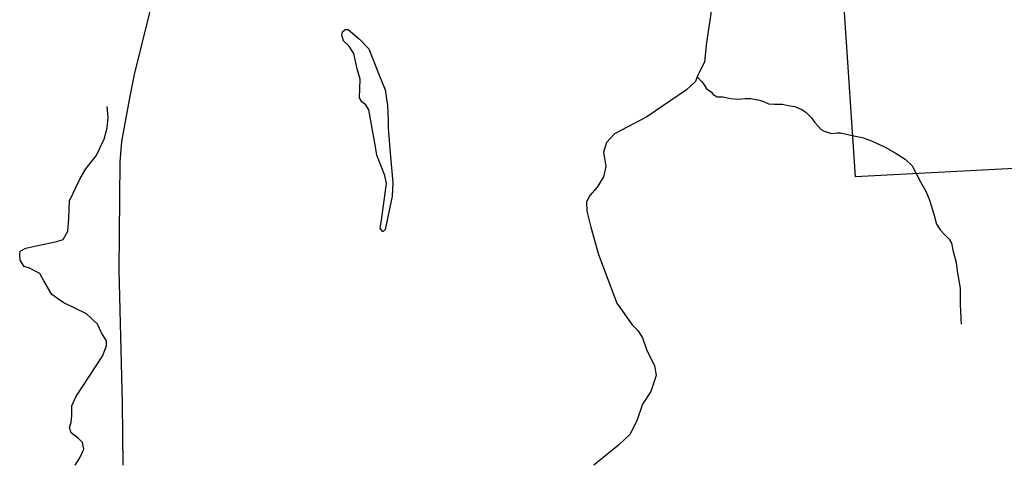
# Model space of a CAD drawing. Extents: x 510007 to 520008, y 5150220 to 5160220.
# Drawn here: x 514031 to 515754, y 5150220 to 5151000 of the extents above; entities that cross this region are included whole.
import ezdxf

# ---------------------------------------------------------------- set-up
doc = ezdxf.new("R2010")
doc.units = 0
for name, color, linetype in [('4622-69AIRPHOTO', 7, 'CONTINUOUS'), ('RAIL_LINE', 7, 'CONTINUOUS'), ('RIVER_STREAM_SIN', 7, 'CONTINUOUS'), ('SHORELINE', 7, 'CONTINUOUS')]:
    doc.layers.add(name, color=color, linetype=linetype)
picture_1 = doc.add_image_def('image1.jpg', size_in_pixel=(1273, 1369))

msp = doc.modelspace()

# ---------------------------------------------------------------- linework, layer by layer
at = {"layer": 'RAIL_LINE', "color": 6, "linetype": 'CONTINUOUS'}
msp.add_lwpolyline([(514211.6, 5150220.1), (514210.6, 5150328.1), (514204.6, 5150562.1), (514206.6, 5150751.1), (514209.6, 5150787.1), (514224.6, 5150869.1), (514231.6, 5150904.1), (514270.6, 5151063.1), (514312.6, 5151246.1), (514323.6, 5151275.1), (514337.6, 5151298.1), (514353.6, 5151324.1), (514390.6, 5151357.1), (514412.6, 5151369.1), (514449.6, 5151388.1), (514491.6, 5151405.1), (514532.6, 5151432.1), (514549.6, 5151448.1)], dxfattribs=at)
msp.add_lwpolyline([(514211.6, 5150220.1), (514210.6, 5150328.1), (514204.6, 5150562.1), (514206.6, 5150751.1), (514209.6, 5150787.1), (514224.6, 5150869.1), (514231.6, 5150904.1), (514270.6, 5151063.1), (514312.6, 5151246.1), (514323.6, 5151275.1), (514337.6, 5151298.1), (514353.6, 5151324.1), (514390.6, 5151357.1), (514412.6, 5151369.1), (514449.6, 5151388.1), (514491.6, 5151405.1), (514532.6, 5151432.1), (514549.6, 5151448.1)], dxfattribs=at)
at = {"layer": 'RIVER_STREAM_SIN', "color": 5, "linetype": 'CONTINUOUS'}
for points in [[(515236.6, 5151089.1), (515239.6, 5151061.1), (515240.6, 5151010.1), (515232.6, 5150960.1), (515229.6, 5150926.1), (515216.6, 5150900.1)], [(515236.6, 5151089.1), (515239.6, 5151061.1), (515240.6, 5151010.1), (515232.6, 5150960.1), (515229.6, 5150926.1), (515216.6, 5150900.1)], [(515236.6, 5151089.1), (515239.6, 5151061.1), (515240.6, 5151010.1), (515232.6, 5150960.1), (515229.6, 5150926.1), (515216.6, 5150900.1)], [(515236.6, 5151089.1), (515239.6, 5151061.1), (515240.6, 5151010.1), (515232.6, 5150960.1), (515229.6, 5150926.1), (515216.6, 5150900.1)], [(515216.6, 5150900.1), (515213.6, 5150892.1), (515197.6, 5150877.1), (515128.6, 5150830.1), (515071.6, 5150800.1), (515057.6, 5150785.1), (515052.6, 5150768.1), (515056.6, 5150743.1), (515052.6, 5150725.1), (515041.6, 5150707.1), (515028.6, 5150692.1), (515022.6, 5150681.1), (515023.6, 5150665.1), (515030.6, 5150637.1), (515043.6, 5150589.1), (515075.6, 5150504.1), (515102.6, 5150466.1), (515112.6, 5150456.1), (515120.6, 5150443.1), (515128.6, 5150421.1), (515141.6, 5150395.1), (515144.6, 5150377.1), (515135.6, 5150349.1), (515120.6, 5150327.1), (515110.6, 5150298.1), (515098.6, 5150274.1), (515078.6, 5150255.1), (515035.6, 5150220.1)], [(515216.6, 5150900.1), (515213.6, 5150892.1), (515197.6, 5150877.1), (515128.6, 5150830.1), (515071.6, 5150800.1), (515057.6, 5150785.1), (515052.6, 5150768.1), (515056.6, 5150743.1), (515052.6, 5150725.1), (515041.6, 5150707.1), (515028.6, 5150692.1), (515022.6, 5150681.1), (515023.6, 5150665.1), (515030.6, 5150637.1), (515043.6, 5150589.1), (515075.6, 5150504.1), (515102.6, 5150466.1), (515112.6, 5150456.1), (515120.6, 5150443.1), (515128.6, 5150421.1), (515141.6, 5150395.1), (515144.6, 5150377.1), (515135.6, 5150349.1), (515120.6, 5150327.1), (515110.6, 5150298.1), (515098.6, 5150274.1), (515078.6, 5150255.1), (515035.6, 5150220.1)], [(515216.6, 5150900.1), (515213.6, 5150892.1), (515197.6, 5150877.1), (515128.6, 5150830.1), (515071.6, 5150800.1), (515057.6, 5150785.1), (515052.6, 5150768.1), (515056.6, 5150743.1), (515052.6, 5150725.1), (515041.6, 5150707.1), (515028.6, 5150692.1), (515022.6, 5150681.1), (515023.6, 5150665.1), (515030.6, 5150637.1), (515043.6, 5150589.1), (515075.6, 5150504.1), (515102.6, 5150466.1), (515112.6, 5150456.1), (515120.6, 5150443.1), (515128.6, 5150421.1), (515141.6, 5150395.1), (515144.6, 5150377.1), (515135.6, 5150349.1), (515120.6, 5150327.1), (515110.6, 5150298.1), (515098.6, 5150274.1), (515078.6, 5150255.1), (515035.6, 5150220.1)], [(515216.6, 5150900.1), (515213.6, 5150892.1), (515197.6, 5150877.1), (515128.6, 5150830.1), (515071.6, 5150800.1), (515057.6, 5150785.1), (515052.6, 5150768.1), (515056.6, 5150743.1), (515052.6, 5150725.1), (515041.6, 5150707.1), (515028.6, 5150692.1), (515022.6, 5150681.1), (515023.6, 5150665.1), (515030.6, 5150637.1), (515043.6, 5150589.1), (515075.6, 5150504.1), (515102.6, 5150466.1), (515112.6, 5150456.1), (515120.6, 5150443.1), (515128.6, 5150421.1), (515141.6, 5150395.1), (515144.6, 5150377.1), (515135.6, 5150349.1), (515120.6, 5150327.1), (515110.6, 5150298.1), (515098.6, 5150274.1), (515078.6, 5150255.1), (515035.6, 5150220.1)], [(515216.6, 5150900.1), (515224.6, 5150891.1), (515228.6, 5150886.1), (515232.6, 5150879.1), (515237.6, 5150876.1), (515241.6, 5150873.1), (515244.6, 5150869.1), (515251.6, 5150865.1), (515261.6, 5150865.1), (515274.6, 5150862.1), (515288.6, 5150861.1), (515300.6, 5150862.1), (515310.6, 5150862.1), (515325.6, 5150859.1), (515334.6, 5150856.1), (515341.6, 5150853.1), (515351.6, 5150852.1), (515365.6, 5150852.1), (515375.6, 5150850.1), (515387.6, 5150848.1), (515399.6, 5150843.1), (515406.6, 5150838.1), (515416.6, 5150828.1), (515422.6, 5150820.1), (515427.6, 5150814.1), (515433.6, 5150808.1), (515438.6, 5150805.1), (515451.6, 5150801.1), (515461.6, 5150802.1), (515467.6, 5150802.1), (515490.6, 5150797.1), (515505.6, 5150794.1), (515521.6, 5150788.1), (515545.6, 5150777.1), (515564.6, 5150766.1), (515580.6, 5150756.1), (515592.6, 5150744.1), (515598.6, 5150733.1), (515607.6, 5150716.1), (515616.6, 5150700.1), (515622.6, 5150686.1), (515626.6, 5150673.1), (515631.6, 5150657.1), (515635.6, 5150642.1), (515641.6, 5150632.1), (515649.6, 5150624.1), (515657.6, 5150616.1), (515661.6, 5150609.1), (515664.6, 5150594.1), (515669.6, 5150575.1), (515671.6, 5150560.1), (515676.6, 5150530.1), (515676.6, 5150514.1), (515676.6, 5150502.1), (515677.6, 5150489.1), (515678.6, 5150467.1)], [(515216.6, 5150900.1), (515224.6, 5150891.1), (515228.6, 5150886.1), (515232.6, 5150879.1), (515237.6, 5150876.1), (515241.6, 5150873.1), (515244.6, 5150869.1), (515251.6, 5150865.1), (515261.6, 5150865.1), (515274.6, 5150862.1), (515288.6, 5150861.1), (515300.6, 5150862.1), (515310.6, 5150862.1), (515325.6, 5150859.1), (515334.6, 5150856.1), (515341.6, 5150853.1), (515351.6, 5150852.1), (515365.6, 5150852.1), (515375.6, 5150850.1), (515387.6, 5150848.1), (515399.6, 5150843.1), (515406.6, 5150838.1), (515416.6, 5150828.1), (515422.6, 5150820.1), (515427.6, 5150814.1), (515433.6, 5150808.1), (515438.6, 5150805.1), (515451.6, 5150801.1), (515461.6, 5150802.1), (515467.6, 5150802.1), (515490.6, 5150797.1), (515505.6, 5150794.1), (515521.6, 5150788.1), (515545.6, 5150777.1), (515564.6, 5150766.1), (515580.6, 5150756.1), (515592.6, 5150744.1), (515598.6, 5150733.1), (515607.6, 5150716.1), (515616.6, 5150700.1), (515622.6, 5150686.1), (515626.6, 5150673.1), (515631.6, 5150657.1), (515635.6, 5150642.1), (515641.6, 5150632.1), (515649.6, 5150624.1), (515657.6, 5150616.1), (515661.6, 5150609.1), (515664.6, 5150594.1), (515669.6, 5150575.1), (515671.6, 5150560.1), (515676.6, 5150530.1), (515676.6, 5150514.1), (515676.6, 5150502.1), (515677.6, 5150489.1), (515678.6, 5150467.1)], [(515216.6, 5150900.1), (515224.6, 5150891.1), (515228.6, 5150886.1), (515232.6, 5150879.1), (515237.6, 5150876.1), (515241.6, 5150873.1), (515244.6, 5150869.1), (515251.6, 5150865.1), (515261.6, 5150865.1), (515274.6, 5150862.1), (515288.6, 5150861.1), (515300.6, 5150862.1), (515310.6, 5150862.1), (515325.6, 5150859.1), (515334.6, 5150856.1), (515341.6, 5150853.1), (515351.6, 5150852.1), (515365.6, 5150852.1), (515375.6, 5150850.1), (515387.6, 5150848.1), (515399.6, 5150843.1), (515406.6, 5150838.1), (515416.6, 5150828.1), (515422.6, 5150820.1), (515427.6, 5150814.1), (515433.6, 5150808.1), (515438.6, 5150805.1), (515451.6, 5150801.1), (515461.6, 5150802.1), (515467.6, 5150802.1), (515490.6, 5150797.1), (515505.6, 5150794.1), (515521.6, 5150788.1), (515545.6, 5150777.1), (515564.6, 5150766.1), (515580.6, 5150756.1), (515592.6, 5150744.1), (515598.6, 5150733.1), (515607.6, 5150716.1), (515616.6, 5150700.1), (515622.6, 5150686.1), (515626.6, 5150673.1), (515631.6, 5150657.1), (515635.6, 5150642.1), (515641.6, 5150632.1), (515649.6, 5150624.1), (515657.6, 5150616.1), (515661.6, 5150609.1), (515664.6, 5150594.1), (515669.6, 5150575.1), (515671.6, 5150560.1), (515676.6, 5150530.1), (515676.6, 5150514.1), (515676.6, 5150502.1), (515677.6, 5150489.1), (515678.6, 5150467.1)], [(515216.6, 5150900.1), (515224.6, 5150891.1), (515228.6, 5150886.1), (515232.6, 5150879.1), (515237.6, 5150876.1), (515241.6, 5150873.1), (515244.6, 5150869.1), (515251.6, 5150865.1), (515261.6, 5150865.1), (515274.6, 5150862.1), (515288.6, 5150861.1), (515300.6, 5150862.1), (515310.6, 5150862.1), (515325.6, 5150859.1), (515334.6, 5150856.1), (515341.6, 5150853.1), (515351.6, 5150852.1), (515365.6, 5150852.1), (515375.6, 5150850.1), (515387.6, 5150848.1), (515399.6, 5150843.1), (515406.6, 5150838.1), (515416.6, 5150828.1), (515422.6, 5150820.1), (515427.6, 5150814.1), (515433.6, 5150808.1), (515438.6, 5150805.1), (515451.6, 5150801.1), (515461.6, 5150802.1), (515467.6, 5150802.1), (515490.6, 5150797.1), (515505.6, 5150794.1), (515521.6, 5150788.1), (515545.6, 5150777.1), (515564.6, 5150766.1), (515580.6, 5150756.1), (515592.6, 5150744.1), (515598.6, 5150733.1), (515607.6, 5150716.1), (515616.6, 5150700.1), (515622.6, 5150686.1), (515626.6, 5150673.1), (515631.6, 5150657.1), (515635.6, 5150642.1), (515641.6, 5150632.1), (515649.6, 5150624.1), (515657.6, 5150616.1), (515661.6, 5150609.1), (515664.6, 5150594.1), (515669.6, 5150575.1), (515671.6, 5150560.1), (515676.6, 5150530.1), (515676.6, 5150514.1), (515676.6, 5150502.1), (515677.6, 5150489.1), (515678.6, 5150467.1)], [(514127.6, 5150220.1), (514135.6, 5150233.1), (514142.6, 5150248.1), (514140.6, 5150260.1), (514133.6, 5150267.1), (514120.6, 5150277.1), (514117.6, 5150286.1), (514120.6, 5150295.1), (514121.6, 5150307.1), (514121.6, 5150324.1), (514128.6, 5150340.1), (514175.6, 5150411.1), (514182.6, 5150429.1), (514182.6, 5150438.1), (514173.6, 5150452.1), (514166.6, 5150467.1), (514147.6, 5150485.1), (514106.6, 5150505.1), (514086.6, 5150519.1), (514072.6, 5150543.1), (514065.6, 5150556.1), (514047.6, 5150565.1), (514038.6, 5150568.1), (514031.6, 5150579.1), (514030.6, 5150589.1), (514031.6, 5150595.1), (514041.6, 5150600.1), (514062.6, 5150605.1), (514095.6, 5150612.1), (514106.6, 5150615.1), (514114.6, 5150630.1), (514116.6, 5150652.1), (514117.6, 5150683.1), (514136.6, 5150722.1), (514146.6, 5150739.1), (514164.6, 5150762.1), (514178.6, 5150791.1), (514183.6, 5150811.1), (514185.6, 5150829.1), (514183.6, 5150848.1)], [(514127.6, 5150220.1), (514135.6, 5150233.1), (514142.6, 5150248.1), (514140.6, 5150260.1), (514133.6, 5150267.1), (514120.6, 5150277.1), (514117.6, 5150286.1), (514120.6, 5150295.1), (514121.6, 5150307.1), (514121.6, 5150324.1), (514128.6, 5150340.1), (514175.6, 5150411.1), (514182.6, 5150429.1), (514182.6, 5150438.1), (514173.6, 5150452.1), (514166.6, 5150467.1), (514147.6, 5150485.1), (514106.6, 5150505.1), (514086.6, 5150519.1), (514072.6, 5150543.1), (514065.6, 5150556.1), (514047.6, 5150565.1), (514038.6, 5150568.1), (514031.6, 5150579.1), (514030.6, 5150589.1), (514031.6, 5150595.1), (514041.6, 5150600.1), (514062.6, 5150605.1), (514095.6, 5150612.1), (514106.6, 5150615.1), (514114.6, 5150630.1), (514116.6, 5150652.1), (514117.6, 5150683.1), (514136.6, 5150722.1), (514146.6, 5150739.1), (514164.6, 5150762.1), (514178.6, 5150791.1), (514183.6, 5150811.1), (514185.6, 5150829.1), (514183.6, 5150848.1)], [(514127.6, 5150220.1), (514135.6, 5150233.1), (514142.6, 5150248.1), (514140.6, 5150260.1), (514133.6, 5150267.1), (514120.6, 5150277.1), (514117.6, 5150286.1), (514120.6, 5150295.1), (514121.6, 5150307.1), (514121.6, 5150324.1), (514128.6, 5150340.1), (514175.6, 5150411.1), (514182.6, 5150429.1), (514182.6, 5150438.1), (514173.6, 5150452.1), (514166.6, 5150467.1), (514147.6, 5150485.1), (514106.6, 5150505.1), (514086.6, 5150519.1), (514072.6, 5150543.1), (514065.6, 5150556.1), (514047.6, 5150565.1), (514038.6, 5150568.1), (514031.6, 5150579.1), (514030.6, 5150589.1), (514031.6, 5150595.1), (514041.6, 5150600.1), (514062.6, 5150605.1), (514095.6, 5150612.1), (514106.6, 5150615.1), (514114.6, 5150630.1), (514116.6, 5150652.1), (514117.6, 5150683.1), (514136.6, 5150722.1), (514146.6, 5150739.1), (514164.6, 5150762.1), (514178.6, 5150791.1), (514183.6, 5150811.1), (514185.6, 5150829.1), (514183.6, 5150848.1)], [(514127.6, 5150220.1), (514135.6, 5150233.1), (514142.6, 5150248.1), (514140.6, 5150260.1), (514133.6, 5150267.1), (514120.6, 5150277.1), (514117.6, 5150286.1), (514120.6, 5150295.1), (514121.6, 5150307.1), (514121.6, 5150324.1), (514128.6, 5150340.1), (514175.6, 5150411.1), (514182.6, 5150429.1), (514182.6, 5150438.1), (514173.6, 5150452.1), (514166.6, 5150467.1), (514147.6, 5150485.1), (514106.6, 5150505.1), (514086.6, 5150519.1), (514072.6, 5150543.1), (514065.6, 5150556.1), (514047.6, 5150565.1), (514038.6, 5150568.1), (514031.6, 5150579.1), (514030.6, 5150589.1), (514031.6, 5150595.1), (514041.6, 5150600.1), (514062.6, 5150605.1), (514095.6, 5150612.1), (514106.6, 5150615.1), (514114.6, 5150630.1), (514116.6, 5150652.1), (514117.6, 5150683.1), (514136.6, 5150722.1), (514146.6, 5150739.1), (514164.6, 5150762.1), (514178.6, 5150791.1), (514183.6, 5150811.1), (514185.6, 5150829.1), (514183.6, 5150848.1)]]:
    msp.add_lwpolyline(points, dxfattribs=at)
at = {"layer": 'SHORELINE', "color": 5, "linetype": 'CONTINUOUS'}
msp.add_lwpolyline([(514658.6, 5150906.1), (514670.6, 5150877.1), (514674.6, 5150850.1), (514675.6, 5150825.1), (514675.6, 5150810.1), (514679.6, 5150760.1), (514683.6, 5150715.1), (514682.6, 5150691.1), (514670.6, 5150633.1), (514666.6, 5150629.1), (514665.6, 5150629.1), (514661.6, 5150635.1), (514663.6, 5150645.1), (514672.6, 5150713.1), (514669.6, 5150727.1), (514655.6, 5150763.1), (514652.6, 5150781.1), (514641.6, 5150842.1), (514636.6, 5150851.1), (514629.6, 5150856.1), (514625.6, 5150863.1), (514626.6, 5150896.1), (514621.6, 5150914.1), (514615.6, 5150941.1), (514606.6, 5150954.1), (514597.6, 5150963.1), (514594.6, 5150973.1), (514595.6, 5150979.1), (514600.6, 5150983.1), (514605.6, 5150983.1), (514625.6, 5150966.1), (514641.6, 5150949.1), (514658.6, 5150906.1)], dxfattribs=at)
msp.add_lwpolyline([(514658.6, 5150906.1), (514670.6, 5150877.1), (514674.6, 5150850.1), (514675.6, 5150825.1), (514675.6, 5150810.1), (514679.6, 5150760.1), (514683.6, 5150715.1), (514682.6, 5150691.1), (514670.6, 5150633.1), (514666.6, 5150629.1), (514665.6, 5150629.1), (514661.6, 5150635.1), (514663.6, 5150645.1), (514672.6, 5150713.1), (514669.6, 5150727.1), (514655.6, 5150763.1), (514652.6, 5150781.1), (514641.6, 5150842.1), (514636.6, 5150851.1), (514629.6, 5150856.1), (514625.6, 5150863.1), (514626.6, 5150896.1), (514621.6, 5150914.1), (514615.6, 5150941.1), (514606.6, 5150954.1), (514597.6, 5150963.1), (514594.6, 5150973.1), (514595.6, 5150979.1), (514600.6, 5150983.1), (514605.6, 5150983.1), (514625.6, 5150966.1), (514641.6, 5150949.1), (514658.6, 5150906.1)], dxfattribs=at)
msp.add_lwpolyline([(514658.6, 5150906.1), (514670.6, 5150877.1), (514674.6, 5150850.1), (514675.6, 5150825.1), (514675.6, 5150810.1), (514679.6, 5150760.1), (514683.6, 5150715.1), (514682.6, 5150691.1), (514670.6, 5150633.1), (514666.6, 5150629.1), (514665.6, 5150629.1), (514661.6, 5150635.1), (514663.6, 5150645.1), (514672.6, 5150713.1), (514669.6, 5150727.1), (514655.6, 5150763.1), (514652.6, 5150781.1), (514641.6, 5150842.1), (514636.6, 5150851.1), (514629.6, 5150856.1), (514625.6, 5150863.1), (514626.6, 5150896.1), (514621.6, 5150914.1), (514615.6, 5150941.1), (514606.6, 5150954.1), (514597.6, 5150963.1), (514594.6, 5150973.1), (514595.6, 5150979.1), (514600.6, 5150983.1), (514605.6, 5150983.1), (514625.6, 5150966.1), (514641.6, 5150949.1), (514658.6, 5150906.1)], dxfattribs=at)
msp.add_lwpolyline([(514658.6, 5150906.1), (514670.6, 5150877.1), (514674.6, 5150850.1), (514675.6, 5150825.1), (514675.6, 5150810.1), (514679.6, 5150760.1), (514683.6, 5150715.1), (514682.6, 5150691.1), (514670.6, 5150633.1), (514666.6, 5150629.1), (514665.6, 5150629.1), (514661.6, 5150635.1), (514663.6, 5150645.1), (514672.6, 5150713.1), (514669.6, 5150727.1), (514655.6, 5150763.1), (514652.6, 5150781.1), (514641.6, 5150842.1), (514636.6, 5150851.1), (514629.6, 5150856.1), (514625.6, 5150863.1), (514626.6, 5150896.1), (514621.6, 5150914.1), (514615.6, 5150941.1), (514606.6, 5150954.1), (514597.6, 5150963.1), (514594.6, 5150973.1), (514595.6, 5150979.1), (514600.6, 5150983.1), (514605.6, 5150983.1), (514625.6, 5150966.1), (514641.6, 5150949.1), (514658.6, 5150906.1)], dxfattribs=at)

# ---------------------------------------------------------------- referenced raster images: frames only (the image files are external)
at = {"layer": '4622-69AIRPHOTO'}
image = msp.add_image(picture_1, insert=(515493.7, 5150725), size_in_units=(3447.4, 3712), rotation=3.0718, dxfattribs=at)
image.dxf.v_pixel = (-0.18018, 2.70548)
image.dxf.flags = 7

doc.saveas('drawing.dxf')
